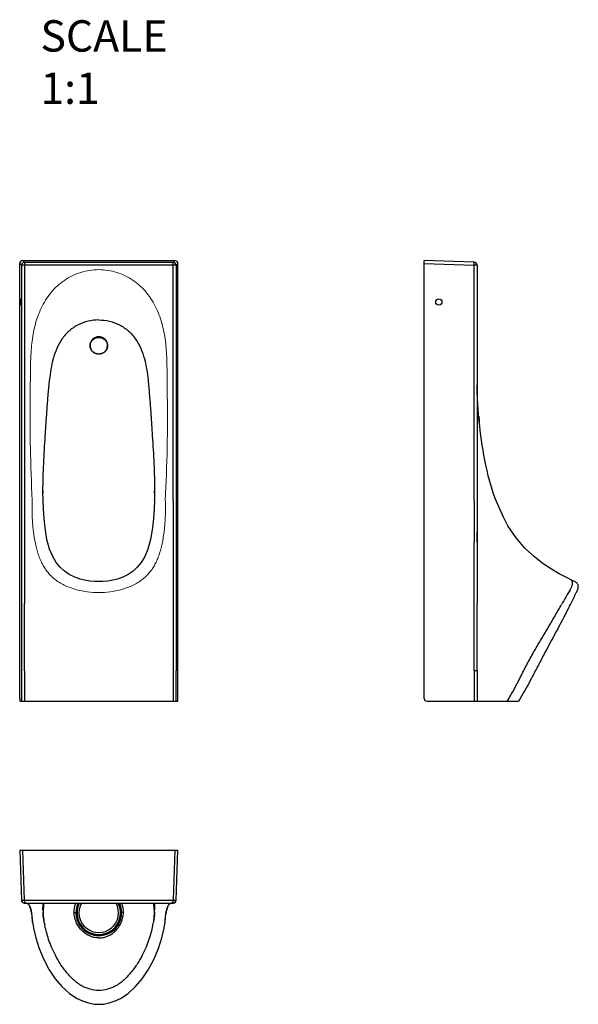
# Model space of a CAD drawing. Units: millimetres. Extents: x 5385 to 6722, y 279 to 2634.
import ezdxf

# ---------------------------------------------------------------- set-up
doc = ezdxf.new("R2010")
doc.units = ezdxf.units.MM
doc.header["$LTSCALE"] = 16.335
doc.layers.get('0').update_dxf_attribs({"linetype": 'CONTINUOUS'})
doc.layers.add('11111外轮廓线', color=255, linetype='CONTINUOUS', lineweight=9)
doc.styles.get("Standard").update_dxf_attribs({"font": 'txt', "width": 0.85})

msp = doc.modelspace()

# ---------------------------------------------------------------- linework, layer by layer
at = {"color": 7, "linetype": 'Continuous'}
for p, q in [((5384.7, 1010.1), (5384.7, 2051)), ((5392.2, 2058.5), (5756.1, 2058.5)), ((5763.6, 1010.1), (5763.6, 2051)), ((6353.2, 1010.1), (6353.2, 2058.5)), ((6472.8, 2054.4), (6353.2, 2058.5)), ((6480, 2046.9), (6480, 1484.3)), ((5553.1, 1854.5), (5553.1, 1855.7)), ((5595.1, 1854.5), (5595.1, 1855.7)), ((6480, 1758.5), (6480, 1760.8)), ((6480, 1756.3), (6480, 1758.5)), ((6480.1, 1754.4), (6480, 1756.3)), ((6480.1, 1752.3), (6480.1, 1754.4)), ((6480.1, 1750.5), (6480.1, 1752.3)), ((6480.1, 1748.7), (6480.1, 1750.5)), ((6480.2, 1746.8), (6480.1, 1748.7)), ((6480.2, 1744.8), (6480.2, 1746.8)), ((6480.3, 1743.2), (6480.2, 1744.8)), ((6480.3, 1741.5), (6480.3, 1743.2)), ((6480.4, 1739.8), (6480.3, 1741.5)), ((6480.4, 1738.1), (6480.4, 1739.8)), ((6480.5, 1736.4), (6480.4, 1738.1)), ((6480.5, 1734.6), (6480.5, 1736.4)), ((6480.6, 1732.7), (6480.5, 1734.6)), ((6480.7, 1730.9), (6480.6, 1732.7)), ((6480.8, 1729), (6480.7, 1730.9)), ((6480.9, 1727.1), (6480.8, 1729)), ((6481, 1725.1), (6480.9, 1727.1)), ((6481.1, 1723.1), (6481, 1725.1)), ((6481.2, 1721.1), (6481.1, 1723.1)), ((6481.3, 1719.1), (6481.2, 1721.1)), ((6481.4, 1717.1), (6481.3, 1719.1)), ((6481.5, 1715), (6481.4, 1717.1)), ((6481.7, 1712.9), (6481.5, 1715)), ((6481.8, 1710.8), (6481.7, 1712.9)), ((6481.9, 1708.6), (6481.8, 1710.8)), ((6482.1, 1706.4), (6481.9, 1708.6)), ((6482.3, 1704.2), (6482.1, 1706.4)), ((6482.4, 1702), (6482.3, 1704.2)), ((6482.6, 1699.7), (6482.4, 1702)), ((6482.8, 1697.4), (6482.6, 1699.7)), ((6483, 1695), (6482.8, 1697.4)), ((6483.2, 1692.7), (6483, 1695)), ((6483.4, 1690.3), (6483.2, 1692.7)), ((6483.6, 1687.8), (6483.4, 1690.3)), ((6484, 1683.9), (6483.6, 1687.8)), ((5440.4, 1505.4), (5440.4, 1507)), ((5440.4, 1503.5), (5440.4, 1505.4)), ((5440.5, 1501.5), (5440.4, 1503.5)), ((5440.5, 1499.3), (5440.5, 1501.5)), ((5440.5, 1497), (5440.5, 1499.3)), ((5440.5, 1494.6), (5440.5, 1497)), ((5440.6, 1492.1), (5440.5, 1494.6)), ((5440.6, 1490.1), (5440.6, 1492.1)), ((5440.7, 1488.1), (5440.6, 1490.1)), ((5440.7, 1485.9), (5440.7, 1488.1)), ((5440.8, 1483.8), (5440.7, 1485.9)), ((5707.5, 1483.8), (5707.6, 1485.4)), ((5707.7, 1490), (5707.6, 1487.8)), ((5707.6, 1487.8), (5707.6, 1485.4)), ((5707.8, 1494.1), (5707.7, 1492.1)), ((5707.7, 1492.1), (5707.7, 1490)), ((5707.9, 1503.2), (5707.8, 1501)), ((5707.8, 1501), (5707.8, 1498.6)), ((5707.8, 1498.6), (5707.8, 1496.1)), ((5707.8, 1496.1), (5707.8, 1494.1)), ((5707.9, 1507.1), (5707.9, 1505.1)), ((5707.9, 1505.1), (5707.9, 1503.2)), ((6480, 1484.3), (6480, 1480.1)), ((6480, 1484.3), (6480, 1480.1)), ((6523.5, 1489.3), (6523.5, 1489.3)), ((6480, 1480.1), (6480, 1470.9)), ((6480, 1480.1), (6480, 1470.9)), ((6480, 1470.9), (6480, 1470.9)), ((5705.3, 1441.4), (5702.8, 1418.4)), ((5445.5, 1418.5), (5445.5, 1418.4)), ((5702.8, 1418.5), (5702.8, 1418.4)), ((6553.8, 1423.4), (6553.8, 1423.4)), ((5529.7, 1296), (5529.7, 1296)), ((5618.6, 1296), (5618.6, 1296)), ((6480, 1303.3), (6480, 1237.6)), ((6716, 1288.8), (6714.5, 1289.5)), ((5396.3, 1076.7), (5396.3, 1237.6)), ((5752, 1237.6), (5752, 1076.7)), ((6480, 1076.7), (6480, 1237.6)), ((5384.9, 1004.1), (5763.4, 1004.1)), ((6359.2, 1004.1), (6579, 1004.1)), ((5384.7, 647.9), (5388.9, 528.3)), ((5384.7, 647.9), (5763.6, 647.9)), ((5759.4, 528.3), (5763.6, 647.9)), ((5389, 527.6), (5389.4, 525.9)), ((5389.4, 525.9), (5390.7, 523.7)), ((5390.7, 523.7), (5392.7, 522)), ((5392.7, 522), (5395.3, 521.2)), ((5395.3, 521.2), (5396.4, 521.1)), ((5396.4, 521.1), (5751.9, 521.1)), ((5399.5, 521), (5401.2, 520.7)), ((5404.3, 519.3), (5404.1, 519.4)), ((5441.1, 518), (5441.2, 518.4)), ((5441.2, 518.6), (5441.3, 518.9)), ((5441.2, 518.4), (5441.2, 518.6)), ((5441.3, 519.1), (5441.4, 519.4)), ((5441.3, 518.9), (5441.3, 519.1)), ((5441.4, 519.7), (5441.5, 520)), ((5441.4, 519.4), (5441.4, 519.7)), ((5441.5, 520.2), (5441.6, 520.5)), ((5441.5, 520), (5441.5, 520.2)), ((5441.6, 520.5), (5441.6, 520.8)), ((5706.6, 521.1), (5706.7, 520.8)), ((5706.7, 520.8), (5706.7, 520.6)), ((5706.7, 520.6), (5706.8, 520.3)), ((5706.8, 520.3), (5706.8, 520)), ((5706.8, 520), (5706.9, 519.7)), ((5706.9, 519.7), (5706.9, 519.5)), ((5706.9, 519.5), (5707, 519.2)), ((5707, 519.2), (5707, 518.9)), ((5707, 518.9), (5707.1, 518.6)), ((5707.1, 518.6), (5707.1, 518.3)), ((5707.1, 518.3), (5707.1, 518)), ((5744.2, 519.4), (5744, 519.3)), ((5747.1, 520.7), (5748.7, 520.9)), ((5751.9, 521.1), (5753.1, 521.2)), ((5753.1, 521.2), (5755.5, 522)), ((5755.5, 522), (5757.5, 523.6)), ((5757.5, 523.6), (5758.9, 525.7)), ((5758.9, 525.7), (5759.2, 527.4)), ((5409.3, 512.3), (5409.2, 512.5)), ((5440.4, 507.6), (5440.5, 508.1)), ((5440.4, 507.1), (5440.4, 507.6)), ((5440.4, 506.6), (5440.4, 507.1)), ((5440.4, 506.1), (5440.4, 506.6)), ((5440.4, 505.8), (5440.4, 506.1)), ((5440.5, 510.7), (5440.6, 511.3)), ((5440.5, 510.2), (5440.5, 510.7)), ((5440.5, 509.7), (5440.5, 510.2)), ((5440.5, 509.2), (5440.5, 509.7)), ((5440.5, 508.7), (5440.5, 509.2)), ((5440.5, 508.1), (5440.5, 508.7)), ((5440.6, 512.6), (5440.7, 513)), ((5440.6, 512.2), (5440.6, 512.6)), ((5440.6, 511.8), (5440.6, 512.2)), ((5440.6, 511.3), (5440.6, 511.8)), ((5440.7, 513.9), (5440.8, 514.3)), ((5440.7, 513.5), (5440.7, 513.9)), ((5440.7, 513), (5440.7, 513.5)), ((5440.8, 515.2), (5440.9, 515.6)), ((5440.8, 514.8), (5440.8, 515.2)), ((5440.8, 514.3), (5440.8, 514.8)), ((5440.9, 516.3), (5441, 516.6)), ((5440.9, 516), (5440.9, 516.3)), ((5440.9, 515.6), (5440.9, 516)), ((5441, 517), (5441.1, 517.3)), ((5441, 516.6), (5441, 517)), ((5441.1, 517.7), (5441.1, 518)), ((5441.1, 517.3), (5441.1, 517.7)), ((5707.1, 518), (5707.2, 517.8)), ((5707.2, 517.8), (5707.2, 517.5)), ((5707.2, 517.5), (5707.3, 517.2)), ((5707.3, 517.2), (5707.3, 516.9)), ((5707.3, 516.9), (5707.3, 516.5)), ((5707.3, 516.5), (5707.4, 516)), ((5707.4, 516), (5707.4, 515.6)), ((5707.4, 515.6), (5707.5, 515.1)), ((5707.5, 515.1), (5707.5, 514.7)), ((5707.5, 514.7), (5707.6, 514.2)), ((5707.6, 514.2), (5707.6, 513.8)), ((5707.6, 513.8), (5707.6, 513.3)), ((5707.6, 513.3), (5707.6, 512.9)), ((5707.6, 512.9), (5707.7, 512.5)), ((5707.7, 512.5), (5707.7, 512)), ((5707.7, 512), (5707.7, 511.6)), ((5707.7, 511.6), (5707.8, 511)), ((5707.8, 511), (5707.8, 510.5)), ((5707.8, 510.5), (5707.8, 510)), ((5707.8, 510), (5707.8, 509.5)), ((5707.8, 509.5), (5707.8, 508.9)), ((5707.8, 508.9), (5707.8, 508.4)), ((5707.8, 508.4), (5707.9, 507.9)), ((5707.9, 507.9), (5707.9, 507.3)), ((5707.9, 507.3), (5707.9, 506.8)), ((5707.9, 506.8), (5707.9, 506.3)), ((5707.9, 506.3), (5707.9, 505.9)), ((5707.9, 505.9), (5707.9, 505.8)), ((5737.9, 509.2), (5739.1, 512.5)), ((5739.1, 512.5), (5739, 512.3)), ((5415.3, 477.3), (5415.6, 475.5)), ((5731.6, 466.9), (5732.8, 475.6)), ((5732.7, 475.5), (5733, 477.2)), ((5733.6, 483), (5734.2, 488.4)), ((5418.4, 457.6), (5418.4, 457.6)), ((5729.9, 457.6), (5731.6, 466.9)), ((5729.9, 457.6), (5729.9, 457.6)), ((5522.3, 292.9), (5522.3, 292.9)), ((5626, 292.9), (5626, 292.9))]:
    msp.add_line(p, q, dxfattribs=at)
at = {"color": 9, "linetype": 'Continuous'}
for p, q in [((5384.7, 2051), (5388.9, 2046.9)), ((5396.4, 2054.4), (5392.2, 2058.5)), ((5396.4, 2054.4), (5396.4, 2046.9)), ((5396.4, 2054.4), (5751.9, 2054.4)), ((5756.1, 2058.5), (5751.9, 2054.4)), ((5751.9, 2046.9), (5751.9, 2054.4)), ((5759.4, 2046.9), (5763.6, 2051)), ((6353.2, 2051), (6472.8, 2046.9)), ((5388.9, 2046.9), (5388.9, 1076.7)), ((5396.4, 2046.9), (5388.9, 2046.9)), ((5396.4, 2046.9), (5396.4, 1484.3)), ((5751.9, 2046.9), (5396.4, 2046.9)), ((5751.9, 1484.3), (5751.9, 2046.9)), ((5759.4, 2046.9), (5751.9, 2046.9)), ((5759.4, 2046.9), (5759.4, 1484.3)), ((6472.8, 1484.3), (6472.8, 2046.9)), ((6480, 2046.9), (6472.8, 2046.9)), ((5592.9, 1846.1), (5592.8, 1846)), ((6472.8, 1484.3), (6472.8, 1384.5)), ((5396.2, 1408.1), (5396.3, 1384.5)), ((5752.1, 1408.1), (5752, 1384.5)), ((5759.4, 1408.1), (5759.4, 1076.7)), ((6480, 1408.1), (6480, 1408.1)), ((6480, 1408.1), (6480, 1384.5)), ((6480, 1384.5), (6480, 1408.1)), ((5396.3, 1384.5), (5396.3, 1303.3)), ((5752, 1384.5), (5752, 1303.3)), ((6472.8, 1237.6), (6472.8, 1384.5)), ((6480, 1384.5), (6480, 1384.5)), ((6480, 1384.5), (6480, 1303.3)), ((5396.3, 1303.3), (5396.3, 1237.6)), ((5752, 1303.3), (5752, 1237.6)), ((6472.8, 1076.7), (6472.8, 1237.6)), ((6480, 1076.7), (6472.8, 1076.7)), ((5396.4, 528.3), (5392.2, 647.9)), ((5756.1, 647.9), (5751.9, 528.3)), ((5396.4, 528.3), (5396.4, 521.1)), ((5396.4, 528.3), (5751.9, 528.3)), ((5751.9, 521.1), (5751.9, 528.3)), ((5519.4, 497.9), (5519.8, 497.9)), ((5522.3, 497.9), (5519.8, 497.9)), ((5626, 497.9), (5628.9, 497.9)), ((5414.9, 483), (5414.9, 483.1)), ((5732.8, 475.6), (5732.8, 476.3)), ((5733.4, 483), (5733.4, 483.1)), ((5574.1, 443.3), (5574.1, 445.9))]:
    msp.add_line(p, q, dxfattribs=at)
at = {"color": 7, "linetype": 'Continuous'}
for points in [[(6523.5, 1489.3), (6518.7, 1502.3), (6514.1, 1516.4), (6510.1, 1530), (6506.7, 1543.2), (6503.6, 1556), (6500.9, 1568.5), (6498.4, 1580.8), (6496.2, 1592.9), (6494.1, 1604.9), (6492.2, 1616.8), (6490.5, 1628.5), (6488.9, 1640), (6487.5, 1651.3), (6486.2, 1662.4), (6485, 1673.3), (6484, 1683.9)], [(6553.8, 1423.4), (6542.9, 1444.1), (6532.5, 1467.2), (6523.5, 1489.3)], [(5445.5, 1418.4), (5443, 1441.4), (5441.4, 1464.4), (5440.8, 1483.8)], [(5707.5, 1483.8), (5706.9, 1464.4), (5705.3, 1441.4)], [(5529.7, 1296), (5516.4, 1300.6), (5503.5, 1307), (5492.2, 1314.8), (5481.9, 1324.3), (5472.4, 1335.9), (5464, 1349.9), (5456.5, 1367.7), (5450.1, 1391), (5445.5, 1418.5)], [(5702.8, 1418.5), (5698.2, 1391), (5691.8, 1367.7), (5684.3, 1349.9), (5675.9, 1335.9), (5666.4, 1324.3), (5656.1, 1314.8), (5644.8, 1307), (5631.9, 1300.6), (5618.6, 1296)], [(6703.2, 1295), (6692, 1300.7), (6676.5, 1309.1), (6658.3, 1319.7), (6638.4, 1333), (6617.2, 1349.4), (6595.2, 1369.7), (6573.3, 1394.6), (6553.8, 1423.4)], [(5574.1, 1290.1), (5564.5, 1290.4), (5552.5, 1291.5), (5540.3, 1293.5), (5529.7, 1296)], [(5618.6, 1296), (5608, 1293.5), (5595.8, 1291.5), (5583.7, 1290.4), (5574.1, 1290.1)], [(6714.5, 1289.5), (6710, 1291.7), (6703.1, 1295)], [(5404.3, 519.3), (5404.3, 519.3), (5404.4, 519.2), (5404.5, 519.1), (5404.6, 519.1), (5404.7, 519), (5404.8, 518.9), (5404.9, 518.8), (5405.1, 518.7), (5405.2, 518.6)], [(5405.2, 518.6), (5405.4, 518.4), (5405.5, 518.3), (5405.8, 518), (5406, 517.8), (5406.3, 517.4), (5406.7, 517), (5406.9, 516.6), (5407.1, 516.3), (5407.4, 516), (5407.6, 515.7), (5407.7, 515.4), (5407.9, 515.1), (5408.1, 514.9), (5408.2, 514.6), (5408.4, 514.3), (5408.5, 514), (5408.7, 513.7), (5408.8, 513.4), (5409, 513.1), (5409.1, 512.8), (5409.2, 512.4)], [(5441.6, 520.8), (5441.7, 521.1), (5441.7, 521.1)], [(5739.6, 513.7), (5739.8, 514), (5740, 514.3), (5740.1, 514.7), (5740.3, 515), (5740.5, 515.4), (5740.7, 515.7), (5741, 516.1), (5741.2, 516.4), (5741.5, 516.8), (5741.8, 517.2), (5742.2, 517.6), (5742.5, 517.9), (5742.7, 518.2), (5742.9, 518.4), (5743, 518.5), (5743.2, 518.6), (5743.3, 518.7), (5743.4, 518.8), (5743.5, 518.9), (5743.6, 519), (5743.7, 519.1), (5743.8, 519.1), (5743.9, 519.2), (5744, 519.3), (5744, 519.3)], [(5409.2, 512.5), (5410.4, 509.2), (5412, 503.1), (5413.3, 495.8)], [(5413.3, 495.8), (5414.1, 488.4), (5414.7, 483)], [(5734.2, 488.4), (5735, 495.8), (5736.3, 503.1), (5737.9, 509.2)], [(5739, 512.3), (5739.2, 512.7), (5739.3, 513), (5739.5, 513.3), (5739.6, 513.7)], [(5414.7, 483.1), (5414.9, 481.3), (5415.3, 477.3)], [(5415.5, 475.6), (5416.7, 466.9), (5418.4, 457.6)], [(5733, 477.2), (5733.4, 481.3), (5733.6, 483.1)], [(5418.4, 457.6), (5423.1, 438.2), (5431.4, 412.4), (5442.7, 385.7), (5455.6, 361.5), (5470, 340.1), (5485.9, 321.3), (5503.7, 305.1), (5522.3, 292.9)], [(5626, 292.9), (5644.6, 305.1), (5662.4, 321.3), (5678.3, 340.1), (5692.7, 361.5), (5705.6, 385.7), (5716.9, 412.4), (5725.2, 438.2), (5729.9, 457.6)], [(5522.3, 292.9), (5535.1, 287), (5549.3, 282.3), (5563.2, 279.6), (5574.1, 278.9)], [(5574.1, 278.9), (5585.1, 279.6), (5599, 282.3), (5613.2, 287), (5626, 292.9)]]:
    msp.add_lwpolyline(points, dxfattribs=at)
msp.add_circle((6388.2, 1959.1), 7.5, dxfattribs=at)
for centre, radius, start, end in [((5392.2, 2051), 7.49, 89.9866, 179.9957), ((5756.1, 2051), 7.49, 0.005, 90.0127), ((6472.5, 2046.9), 7.5, 359.9988, 88), ((5575.6, 1854.5), 19.6, 359.5576, 360), ((6359.2, 1010.1), 6, 179.9999, 270), ((5396.4, 528.6), 7.5, 181.9908, 270.0073), ((5574.1, 497.9), 52, 153.5725, 26.4275), ((5749.2, 511.8), 9.13, 116.1658, 123.1359), ((5751.9, 528.6), 7.5, 269.9906, 358.0094)]:
    msp.add_arc(centre, radius, start, end, dxfattribs=at)
at = {"color": 9, "linetype": 'Continuous'}
for centre, radius, start, end in [((5396.4, 2046.9), 7.51, 90.0858, 179.9112), ((5751.9, 2046.9), 7.51, 0.0887, 89.9142), ((5572.7, 1854.5), 19.6, 176.7304, 179.5563), ((5572.7, 1854.5), 19.6, 179.5576, 180), ((5572.8, 1854.4), 19.2, 179.5576, 180), ((5572.9, 1854.4), 19.3, 180.0317, 205.6305), ((5573.2, 1854.6), 19.7, 205.5867, 210.9261), ((5575.1, 1854.6), 19.7, 328.9511, 334.3035), ((5575.4, 1854.4), 19.3, 334.349, 359.5261), ((5575.5, 1854.4), 19.2, 359.5576, 360), ((5575.6, 1854.5), 19.6, 0.0017, 3.2708), ((8222.6, 1845.1), 1746.1, 185.2235, 185.7126), ((6554.7, 1501.5), 1114.3, 179.7163, 179.9728), ((4593.3, 1501.5), 1114.6, 0.0273, 0.2876), ((5619.3, 1293.6), 2.53, 103.2446, 105.3584), ((5574.2, 497.8), 54.8, 154.8765, 179.8954), ((5574.3, 498.2), 54.5, 155.1429, 180.2578), ((5574.1, 497.9), 47.4, 150.7126, 29.2908), ((5574, 498.2), 54.5, 359.7451, 24.8403), ((5574.1, 497.8), 54.8, 0.1041, 25.1195), ((5371, 496.2), 41.5, 20.4937, 22.7272), ((5593.5, 507.3), 153.1, 180.5282, 182.8509), ((5558.7, 507.1), 149.2, 357.1186, 359.5025), ((5777.9, 496), 42.2, 157.2837, 159.7272), ((5495.7, 487.2), 80.9, 181.1334, 182.8522), ((5524, 488.6), 109.3, 182.938, 184.3005), ((5577.9, 501.7), 137, 187.8943, 188.9064), ((5430.8, 470.5), 13.3, 10.1175, 11.6072), ((5695, 520.5), 255.6, 190.7525, 192.2371), ((5455.8, 520), 253.1, 347.7556, 349.2548), ((5718.2, 470.3), 14.1, 168.4331, 169.8422), ((5577.4, 500.6), 129.8, 351.0658, 352.1335), ((5628.5, 488.2), 105, 353.5227, 356.0782), ((5632.7, 487.9), 100.8, 356.0584, 357.2221)]:
    msp.add_arc(centre, radius, start, end, dxfattribs=at)
for points, knots in [([(6472.8, 2046.9), (6472.8, 2047.4), (6472.8, 2048.3), (6472.9, 2049.7), (6472.9, 2051), (6472.9, 2052.1), (6472.9, 2053), (6472.9, 2053.6), (6472.9, 2054), (6472.8, 2054.2), (6472.8, 2054.3), (6472.8, 2054.4), (6472.8, 2054.4)], [0, 0, 0, 0, 0.194551, 0.381965, 0.554456, 0.705647, 0.829843, 0.922206, 0.955346, 0.979338, 0.994097, 1, 1, 1, 1]), ([(5574.1, 1916), (5565.6, 1916), (5548.3, 1914.1), (5523.9, 1905.1), (5506, 1892.8), (5493.8, 1880.6), (5483.2, 1867), (5472.8, 1848), (5461.7, 1815.4), (5458, 1789.7), (5456.2, 1772.6)], [0, 0, 0, 0, 0.12497, 0.249891, 0.374794, 0.437378, 0.499966, 0.624983, 0.750031, 1, 1, 1, 1]), ([(5574.1, 1916), (5582.7, 1916.1), (5600, 1914.1), (5624.4, 1905.1), (5645.9, 1890.4), (5663, 1870.8), (5675.5, 1848), (5683.8, 1823.5), (5689.1, 1798.2), (5691.2, 1781.1), (5692.1, 1772.6)], [0, 0, 0, 0, 0.124972, 0.249887, 0.374788, 0.499742, 0.62476, 0.74981, 0.874901, 1, 1, 1, 1]), ([(5553.2, 1855.7), (5553.2, 1856.3), (5553.4, 1857.6), (5553.7, 1859.5), (5554.3, 1861.3), (5555.3, 1863.7), (5557, 1866.5), (5559.2, 1868.9), (5561.2, 1870.5), (5563.4, 1872), (5566.3, 1873.5), (5570.2, 1874.6), (5574.1, 1874.9), (5578.1, 1874.6), (5582, 1873.5), (5584.9, 1872), (5587.1, 1870.5), (5589.1, 1868.9), (5591.3, 1866.5), (5593, 1863.7), (5594, 1861.3), (5594.6, 1859.5), (5594.9, 1857.6), (5595.1, 1856.3), (5595.1, 1855.7)], [0, 0, 0, 0, 0.03072, 0.061465, 0.092257, 0.123117, 0.185015, 0.247306, 0.278641, 0.310076, 0.373148, 0.436499, 0.5, 0.563501, 0.626852, 0.689924, 0.721359, 0.752694, 0.814984, 0.876882, 0.907742, 0.938535, 0.96928, 1, 1, 1, 1]), ([(5553.5, 1854.6), (5553.5, 1855.9), (5553.8, 1857.8), (5554.4, 1860.3), (5555.4, 1862.8), (5557, 1865.7), (5559.1, 1868.2), (5561.1, 1869.9), (5563.3, 1871.4), (5566.3, 1873), (5570.2, 1874.1), (5574.2, 1874.4), (5578.3, 1874), (5582.1, 1872.9), (5585.1, 1871.4), (5587.3, 1869.8), (5589.3, 1868.1), (5591.4, 1865.5), (5593, 1862.6), (5593.9, 1860.2), (5594.6, 1857.7), (5594.8, 1855.7), (5594.8, 1854.4)], [0, 0, 0, 0, 0.061406, 0.0922, 0.123058, 0.184942, 0.247224, 0.278563, 0.310006, 0.373102, 0.436494, 0.500042, 0.563587, 0.626969, 0.690052, 0.721488, 0.752818, 0.815084, 0.876955, 0.907807, 0.938597, 1, 1, 1, 1]), ([(5592, 1844.4), (5591.5, 1843.7), (5590.5, 1842.2), (5588.7, 1840.3), (5586.7, 1838.5), (5584.4, 1837.1), (5582, 1836), (5578.6, 1834.8), (5574.1, 1834.3), (5569.6, 1834.9), (5566.2, 1836), (5563.8, 1837.1), (5561.6, 1838.6), (5559.5, 1840.3), (5557.8, 1842.2), (5556.8, 1843.7), (5556.3, 1844.4)], [0, 0, 0, 0, 0.061671, 0.123618, 0.185847, 0.248348, 0.311092, 0.374034, 0.500013, 0.62599, 0.688929, 0.751669, 0.814166, 0.876391, 0.938333, 1, 1, 1, 1]), ([(5440.4, 1507), (5440.6, 1528.7), (5442, 1572.6), (5445.3, 1627.6), (5448.2, 1672.1), (5450.5, 1705.6), (5453.1, 1739.1), (5455.1, 1761.4), (5456.2, 1772.6)], [0, 0, 0, 0, 0.244388, 0.495228, 0.621341, 0.747572, 0.873802, 1, 1, 1, 1]), ([(5692.1, 1772.6), (5693.2, 1761.4), (5695.2, 1739.1), (5697.8, 1705.7), (5700.1, 1672.2), (5703, 1627.6), (5706.3, 1572.6), (5707.7, 1528.7), (5707.9, 1507.1)], [0, 0, 0, 0, 0.126196, 0.252424, 0.378654, 0.504766, 0.755605, 1, 1, 1, 1]), ([(5751.9, 1484.3), (5751.9, 1477.9), (5751.9, 1462), (5752.1, 1436.6), (5752.1, 1417.6), (5752.1, 1408.1)], [0, 0, 0, 0, 0.25, 0.625, 1, 1, 1, 1]), ([(6702.6, 1270.6), (6703.7, 1272.7), (6705.4, 1275.8), (6707.2, 1280.1), (6708.1, 1283.5), (6708.3, 1287), (6707.7, 1290.4), (6705.9, 1293.2), (6704.1, 1294.5), (6703.2, 1295)], [0, 0, 0, 0, 0.257293, 0.386026, 0.514348, 0.641336, 0.764965, 0.883979, 1, 1, 1, 1]), ([(6552.1, 1004.1), (6555, 1008.8), (6560.6, 1018.3), (6568.7, 1032.8), (6576.6, 1047.5), (6586.6, 1067.2), (6596.5, 1087), (6607, 1106.5), (6615.2, 1121), (6623.5, 1135.3), (6634.7, 1154.4), (6646.1, 1173.4), (6657.4, 1192.5), (6668.5, 1211.7), (6676.7, 1226.1), (6682.2, 1235.7)], [0, 0, 0, 0, 0.062368, 0.124875, 0.187401, 0.249895, 0.374855, 0.437353, 0.49987, 0.56239, 0.624913, 0.749958, 0.81248, 0.874995, 1, 1, 1, 1]), ([(5396.4, 1076.7), (5396.4, 1070.7), (5396.3, 1055.5), (5396.4, 1031.3), (5396.2, 1013.2), (5396.1, 1004.1)], [0, 0, 0, 0, 0.250002, 0.625005, 1, 1, 1, 1]), ([(5751.9, 1076.7), (5751.9, 1070.7), (5752, 1060.1), (5752, 1044.9), (5751.9, 1026.8), (5752.1, 1013.2), (5752.2, 1004.1)], [0, 0, 0, 0, 0.250002, 0.437504, 0.625006, 1, 1, 1, 1]), ([(6472.8, 1076.7), (6472.8, 1070.7), (6472.8, 1055.5), (6472.9, 1031.3), (6472.7, 1013.2), (6472.6, 1004.1)], [0, 0, 0, 0, 0.25, 0.625001, 1, 1, 1, 1]), ([(6480, 1076.7), (6480, 1064.6), (6480, 1040.4), (6480, 1016.2), (6479.8, 1004.1)], [0, 0, 0, 0, 0.500008, 1, 1, 1, 1]), ([(5388.9, 528.3), (5388.9, 528.3), (5389, 528.3), (5389.1, 528.3), (5389.2, 528.2), (5389.6, 528.2), (5390.2, 528.2), (5391.2, 528.2), (5392.3, 528.2), (5393.6, 528.2), (5395, 528.3), (5395.9, 528.3), (5396.4, 528.3)], [0, 0, 0, 0, 0.005906, 0.020669, 0.044665, 0.077809, 0.170176, 0.294373, 0.445563, 0.61805, 0.805458, 1, 1, 1, 1]), ([(5442.6, 480.5), (5442.1, 487.2), (5441.5, 500.8), (5442.5, 514.4), (5443.6, 521.1)], [0, 0, 0, 0, 0.499946, 1, 1, 1, 1]), ([(5515.1, 498.7), (5515, 500.6), (5515.2, 508.2), (5516.9, 515.8), (5519, 521.1)], [0, 0, 0, 0, 0.250792, 1, 1, 1, 1]), ([(5633.2, 498.7), (5633.3, 502.5), (5632.7, 510.1), (5630.7, 517.5), (5629.3, 521.1)], [0, 0, 0, 0, 0.50011, 1, 1, 1, 1]), ([(5704.7, 521.1), (5705.8, 514.4), (5706.8, 500.8), (5706.2, 487.2), (5705.7, 480.5)], [0, 0, 0, 0, 0.500054, 1, 1, 1, 1]), ([(5751.9, 528.3), (5752.4, 528.3), (5753.3, 528.3), (5754.7, 528.2), (5756, 528.2), (5757.1, 528.2), (5758.1, 528.2), (5758.7, 528.2), (5759, 528.2), (5759.2, 528.3), (5759.3, 528.3), (5759.4, 528.3), (5759.4, 528.3)], [0, 0, 0, 0, 0.194543, 0.38195, 0.554438, 0.705627, 0.829825, 0.922191, 0.955335, 0.979331, 0.994093, 1, 1, 1, 1]), ([(5414.8, 491.6), (5413.9, 494.7), (5413, 499.6), (5411.5, 506.1), (5410.5, 509.2), (5409.9, 510.8)], [0, 0, 0, 0, 0.500093, 0.750237, 1, 1, 1, 1]), ([(5442.3, 482.9), (5442, 484.4), (5441.3, 489.9), (5440.8, 495.6), (5440.6, 499.7)], [0, 0, 0, 0, 0.2691, 1, 1, 1, 1]), ([(5574.1, 437.6), (5570.2, 437.6), (5562.4, 438.5), (5553.2, 441.7), (5546.3, 445.3), (5541.5, 448.6), (5536.9, 452.2), (5531.2, 457.6), (5525.1, 465.3), (5519.5, 475.7), (5516, 487), (5515.2, 494.8), (5515.1, 498.7)], [0, 0, 0, 0, 0.125128, 0.249483, 0.311583, 0.373881, 0.436354, 0.498964, 0.624371, 0.749758, 0.875017, 1, 1, 1, 1]), ([(5515.1, 498.7), (5515.7, 498.6), (5516.7, 498.6), (5518, 498.4), (5518.8, 498.2), (5519.3, 498.1), (5519.4, 498), (5519.4, 497.9)], [0, 0, 0, 0, 0.390783, 0.696095, 0.900493, 0.962767, 1, 1, 1, 1]), ([(5519.4, 497.9), (5519.4, 494.4), (5520.1, 487.2), (5523.3, 476.8), (5528.4, 467.2), (5535.3, 458.9), (5543.6, 452.1), (5553.1, 447.1), (5563.4, 444), (5570.6, 443.3), (5574.1, 443.3)], [0, 0, 0, 0, 0.125106, 0.250554, 0.376209, 0.501842, 0.626809, 0.750515, 0.874637, 1, 1, 1, 1]), ([(5519.8, 497.9), (5519.8, 494.4), (5520.5, 487.3), (5524.7, 473.6), (5534.8, 458.5), (5549.9, 448.4), (5563.5, 444.1), (5570.6, 443.4), (5574.1, 443.4)], [0, 0, 0, 0, 0.125282, 0.250598, 0.500008, 0.749422, 0.874725, 1, 1, 1, 1]), ([(5574.1, 437.6), (5578.1, 437.7), (5585.9, 438.5), (5595.1, 441.7), (5602, 445.3), (5606.9, 448.6), (5611.4, 452.2), (5615.7, 456.3), (5619.6, 460.6), (5623.1, 465.4), (5626, 470.5), (5629.3, 477.6), (5632.3, 486.9), (5633.2, 494.8), (5633.2, 498.7)], [0, 0, 0, 0, 0.125071, 0.249424, 0.311517, 0.373745, 0.436229, 0.498946, 0.561695, 0.62434, 0.687018, 0.749792, 0.875027, 1, 1, 1, 1]), ([(5574.1, 443.4), (5577.7, 443.4), (5584.8, 444.1), (5598.4, 448.4), (5613.5, 458.5), (5623.6, 473.6), (5627.8, 487.3), (5628.5, 494.4), (5628.5, 497.9)], [0, 0, 0, 0, 0.125276, 0.250579, 0.499994, 0.749403, 0.874719, 1, 1, 1, 1]), ([(5574.1, 443.3), (5577.7, 443.3), (5584.9, 444), (5595.2, 447.1), (5604.7, 452.1), (5613, 458.9), (5619.9, 467.2), (5625, 476.8), (5628.2, 487.2), (5628.9, 494.4), (5628.9, 497.9)], [0, 0, 0, 0, 0.125366, 0.249492, 0.373195, 0.498167, 0.623799, 0.749453, 0.874898, 1, 1, 1, 1]), ([(5633.2, 498.7), (5632.6, 498.6), (5631.6, 498.6), (5630.3, 498.4), (5629.5, 498.2), (5629, 498.1), (5628.9, 498), (5628.9, 497.9)], [0, 0, 0, 0, 0.390773, 0.696077, 0.900473, 0.962752, 1, 1, 1, 1]), ([(5707.7, 499.7), (5707.6, 498.4), (5707.3, 492.7), (5706.7, 487.1), (5706, 482.9)], [0, 0, 0, 0, 0.232035, 1, 1, 1, 1]), ([(5738.3, 510.6), (5737.8, 509.1), (5736.8, 505.9), (5735.3, 499.6), (5734.4, 494.7), (5733.5, 491.6)], [0, 0, 0, 0, 0.249752, 0.499903, 1, 1, 1, 1]), ([(5414.7, 483.1), (5414.5, 484.7), (5414.4, 487.5), (5414.6, 490.3), (5414.8, 491.6)], [0, 0, 0, 0, 0.551817, 1, 1, 1, 1]), ([(5443.9, 473.2), (5443.7, 473.8), (5443.3, 476.2), (5442.9, 478.7), (5442.6, 480.5)], [0, 0, 0, 0, 0.260453, 1, 1, 1, 1]), ([(5705.7, 480.5), (5705.6, 479.9), (5705.2, 477.4), (5704.8, 475), (5704.4, 473.2)], [0, 0, 0, 0, 0.241083, 1, 1, 1, 1]), ([(5733.4, 483.1), (5733.5, 484.5), (5733.5, 487.4), (5733.5, 490.2), (5733.5, 491.6)], [0, 0, 0, 0, 0.499967, 1, 1, 1, 1]), ([(5733.6, 483.1), (5733.8, 484.7), (5733.9, 487.5), (5733.7, 490.3), (5733.5, 491.6)], [0, 0, 0, 0, 0.551927, 1, 1, 1, 1]), ([(5534.7, 322.4), (5530.8, 324.5), (5523.3, 329.2), (5509.9, 340.2), (5498.5, 352.8), (5488.5, 366.1), (5479.6, 379.1), (5470.1, 395.5), (5461, 414.9), (5454.1, 433.4), (5449, 450.4), (5446.4, 461.2), (5445.2, 466.3)], [0, 0, 0, 0, 0.07698, 0.152119, 0.29819, 0.368833, 0.437773, 0.570423, 0.694349, 0.807991, 0.910118, 1, 1, 1, 1]), ([(5703.1, 466.3), (5701.9, 461.2), (5699.3, 450.4), (5694.2, 433.4), (5687.3, 414.9), (5678.2, 395.5), (5668.7, 379.1), (5659.8, 366.1), (5649.8, 352.8), (5638.4, 340.2), (5625, 329.2), (5617.5, 324.5), (5613.6, 322.4)], [0, 0, 0, 0, 0.089882, 0.192009, 0.305651, 0.429577, 0.562227, 0.631167, 0.70181, 0.847881, 0.92302, 1, 1, 1, 1]), ([(5574.1, 312.1), (5567.3, 312.1), (5553.5, 314.1), (5540.7, 319.2), (5534.7, 322.4)], [0, 0, 0, 0, 0.503442, 1, 1, 1, 1]), ([(5613.6, 322.4), (5607.6, 319.2), (5594.7, 314.1), (5581, 312.1), (5574.1, 312.1)], [0, 0, 0, 0, 0.496558, 1, 1, 1, 1])]:
    msp.add_open_spline(points, degree=3, knots=knots, dxfattribs=at)
at = {"color": 7, "linetype": 'Continuous'}
for points, knots in [([(5385.7, 1959.1), (5385.7, 1959.6), (5385.7, 1960.6), (5385.7, 1961.9), (5385.7, 1963.2), (5385.8, 1964.4), (5385.8, 1965.3), (5385.8, 1965.9), (5385.9, 1966.3), (5385.9, 1966.5), (5385.9, 1966.5), (5385.9, 1966.6), (5385.9, 1966.6)], [0, 0, 0, 0, 0.194453, 0.381975, 0.554518, 0.705693, 0.82988, 0.922233, 0.955361, 0.979394, 0.994126, 1, 1, 1, 1]), ([(5385.9, 1951.6), (5385.9, 1951.6), (5385.9, 1951.7), (5385.9, 1951.8), (5385.9, 1952), (5385.8, 1952.3), (5385.8, 1953), (5385.8, 1953.9), (5385.7, 1955), (5385.7, 1956.3), (5385.7, 1957.7), (5385.7, 1958.6), (5385.7, 1959.1)], [0, 0, 0, 0, 0.005874, 0.020606, 0.044639, 0.077767, 0.17012, 0.294307, 0.445482, 0.618025, 0.805547, 1, 1, 1, 1]), ([(5385.9, 1966.6), (5386, 1966.6), (5386, 1966.5), (5386, 1966.5), (5386, 1966.3), (5386.1, 1965.9), (5386.1, 1965.3), (5386.1, 1964.4), (5386.2, 1963.2), (5386.2, 1961.9), (5386.2, 1960.6), (5386.2, 1959.6), (5386.2, 1959.1)], [0, 0, 0, 0, 0.005874, 0.020606, 0.044639, 0.077767, 0.17012, 0.294307, 0.445482, 0.618025, 0.805547, 1, 1, 1, 1]), ([(5386.2, 1959.1), (5386.2, 1958.6), (5386.2, 1957.7), (5386.2, 1956.3), (5386.2, 1955), (5386.1, 1953.9), (5386.1, 1953), (5386.1, 1952.3), (5386, 1952), (5386, 1951.8), (5386, 1951.7), (5386, 1951.6), (5385.9, 1951.6)], [0, 0, 0, 0, 0.194453, 0.381975, 0.554518, 0.705693, 0.82988, 0.922233, 0.955361, 0.979394, 0.994126, 1, 1, 1, 1]), ([(5762.4, 1966.6), (5762.3, 1966.6), (5762.3, 1966.5), (5762.3, 1966.5), (5762.3, 1966.3), (5762.2, 1965.9), (5762.2, 1965.3), (5762.2, 1964.4), (5762.1, 1963.2), (5762.1, 1961.9), (5762.1, 1960.6), (5762.1, 1959.6), (5762.1, 1959.1)], [0, 0, 0, 0, 0.005877, 0.02062, 0.044664, 0.077801, 0.170171, 0.294354, 0.445525, 0.61806, 0.805571, 1, 1, 1, 1]), ([(5762.1, 1959.1), (5762.1, 1958.6), (5762.1, 1957.7), (5762.1, 1956.3), (5762.1, 1955), (5762.2, 1953.9), (5762.2, 1953), (5762.2, 1952.3), (5762.3, 1952), (5762.3, 1951.8), (5762.3, 1951.7), (5762.3, 1951.6), (5762.4, 1951.6)], [0, 0, 0, 0, 0.194445, 0.381959, 0.554489, 0.705657, 0.829845, 0.922211, 0.955351, 0.979392, 0.994126, 1, 1, 1, 1]), ([(5762.6, 1959.1), (5762.6, 1959.6), (5762.6, 1960.6), (5762.6, 1961.9), (5762.6, 1963.2), (5762.5, 1964.4), (5762.5, 1965.3), (5762.5, 1965.9), (5762.4, 1966.3), (5762.4, 1966.5), (5762.4, 1966.5), (5762.4, 1966.6), (5762.4, 1966.6)], [0, 0, 0, 0, 0.194445, 0.381959, 0.554489, 0.705657, 0.829845, 0.922211, 0.955351, 0.979392, 0.994126, 1, 1, 1, 1]), ([(5762.4, 1951.6), (5762.4, 1951.6), (5762.4, 1951.7), (5762.4, 1951.8), (5762.4, 1952), (5762.5, 1952.3), (5762.5, 1953), (5762.5, 1953.9), (5762.6, 1955), (5762.6, 1956.3), (5762.6, 1957.7), (5762.6, 1958.6), (5762.6, 1959.1)], [0, 0, 0, 0, 0.005877, 0.02062, 0.044664, 0.077801, 0.170171, 0.294354, 0.445525, 0.61806, 0.805571, 1, 1, 1, 1]), ([(5574.1, 1875.9), (5572.8, 1875.9), (5570, 1875.7), (5566.1, 1874.5), (5562.4, 1872.6), (5559.2, 1870.1), (5556.6, 1867), (5554.6, 1863.5), (5553.4, 1859.6), (5553.1, 1857), (5553.1, 1855.7)], [0, 0, 0, 0, 0.127141, 0.253953, 0.380172, 0.505608, 0.63019, 0.753978, 0.877152, 1, 1, 1, 1]), ([(5595.1, 1855.7), (5595.1, 1857), (5594.9, 1859.6), (5593.7, 1863.5), (5591.7, 1867), (5589.1, 1870.1), (5585.9, 1872.6), (5582.2, 1874.5), (5578.3, 1875.7), (5575.5, 1875.9), (5574.1, 1875.9)], [0, 0, 0, 0, 0.122848, 0.246022, 0.36981, 0.494392, 0.619828, 0.746047, 0.872859, 1, 1, 1, 1]), ([(5595.1, 1854.4), (5595.1, 1853.1), (5594.9, 1851.1), (5594.2, 1848.5), (5593.3, 1846), (5591.6, 1843.1), (5589.4, 1840.5), (5587.4, 1838.8), (5585.2, 1837.2), (5582.1, 1835.6), (5578.2, 1834.5), (5574.1, 1834.1), (5570, 1834.5), (5566, 1835.7), (5563, 1837.3), (5560.8, 1838.8), (5558.8, 1840.6), (5556.6, 1843.2), (5554.9, 1846.1), (5554, 1848.6), (5553.4, 1851.2), (5553.1, 1853.2), (5553.1, 1854.5)], [0, 0, 0, 0, 0.061461, 0.092279, 0.123157, 0.185069, 0.24736, 0.278695, 0.31013, 0.373196, 0.436544, 0.500041, 0.563535, 0.626874, 0.689927, 0.721355, 0.752682, 0.814957, 0.876857, 0.90773, 0.938544, 1, 1, 1, 1]), ([(6480, 1470.9), (6480, 1465.6), (6480, 1444.7), (6480, 1423.8), (6480, 1408.1)], [0, 0, 0, 0, 0.249558, 1, 1, 1, 1]), ([(6717.5, 1263.8), (6718.7, 1266.4), (6720.6, 1270.1), (6722, 1275.3), (6722.3, 1278.9), (6721.9, 1282.1), (6720.6, 1285), (6718.6, 1287.3), (6716.9, 1288.4), (6716, 1288.8)], [0, 0, 0, 0, 0.304826, 0.442281, 0.567001, 0.680802, 0.787714, 0.892732, 1, 1, 1, 1]), ([(6698.7, 1226.4), (6701.8, 1232.6), (6708.1, 1245.1), (6714.3, 1257.6), (6717.4, 1263.8)], [0, 0, 0, 0, 0.499926, 1, 1, 1, 1]), ([(6698.7, 1226.4), (6689.1, 1207.7), (6669.3, 1170.5), (6644.3, 1124.3), (6624.8, 1086.9), (6605.3, 1049.7), (6590, 1022), (6579, 1004.1)], [0, 0, 0, 0, 0.249999, 0.499996, 0.624987, 0.75, 1, 1, 1, 1]), ([(5384.7, 1010.1), (5384.7, 1009.3), (5384.7, 1008.2), (5384.8, 1006.8), (5384.8, 1005.9), (5384.8, 1005.2), (5384.8, 1004.7), (5384.9, 1004.4), (5384.9, 1004.2), (5384.9, 1004.2), (5384.9, 1004.1), (5384.9, 1004.1)], [0, 0, 0, 0, 0.381925, 0.554536, 0.705713, 0.829796, 0.922236, 0.955333, 0.979315, 0.99409, 1, 1, 1, 1]), ([(5763.4, 1004.1), (5763.4, 1004.1), (5763.4, 1004.2), (5763.4, 1004.2), (5763.4, 1004.4), (5763.5, 1004.7), (5763.5, 1005.2), (5763.5, 1005.9), (5763.5, 1006.8), (5763.6, 1008.2), (5763.6, 1009.3), (5763.6, 1010.1)], [0, 0, 0, 0, 0.00591, 0.020685, 0.044667, 0.077764, 0.170204, 0.294287, 0.445464, 0.618075, 1, 1, 1, 1]), ([(5404.1, 519.5), (5403.2, 520), (5401.3, 520.8), (5399.2, 521.1), (5398.1, 521.1)], [0, 0, 0, 0, 0.499401, 1, 1, 1, 1]), ([(5750.2, 521.1), (5748.9, 521), (5747.2, 520.8), (5745.6, 520.2), (5745.2, 520)], [0, 0, 0, 0, 0.749354, 1, 1, 1, 1])]:
    msp.add_open_spline(points, degree=3, knots=knots, dxfattribs=at)
at = {"color": 9, "linetype": 'Continuous'}
for points in [[(5396.4, 1484.3), (5396.4, 1458.9), (5396.2, 1433.5), (5396.2, 1408.1)], [(5440.4, 1500.6), (5440.4, 1501), (5440.4, 1501.5), (5440.4, 1502)], [(5759.4, 1484.3), (5759.4, 1458.9), (5759.4, 1433.5), (5759.4, 1408.1)], [(6702.6, 1270.6), (6695.8, 1259), (6689, 1247.3), (6682.2, 1235.7)], [(5388.9, 1076.7), (5388.9, 1052.5), (5388.9, 1028.3), (5388.9, 1004.1)], [(5759.4, 1004.1), (5759.4, 1028.3), (5759.4, 1052.5), (5759.4, 1076.7)], [(5414.8, 485.6), (5414.8, 487.6), (5414.8, 489.6), (5414.8, 491.6)], [(5415.5, 475.6), (5415.4, 477.2), (5415.2, 478.8), (5415.1, 480.4)]]:
    msp.add_open_spline(points, degree=3, dxfattribs=at)
at = {"color": 7, "linetype": 'Continuous'}
msp.add_open_spline([(6480, 1470.9), (6480, 1449.9), (6480, 1429), (6480, 1408.1)], degree=3, dxfattribs=at)
at = {"layer": '11111外轮廓线', "color": 7, "linetype": 'Continuous'}
for points, knots in [([(5410.3, 1772.6), (5410.3, 1779.9), (5410.5, 1794.5), (5410.9, 1823.6), (5413, 1860.1), (5420.3, 1903.4), (5432.4, 1938), (5446.4, 1963.7), (5459.2, 1981.5), (5474.2, 1997.5), (5491.4, 2011.2), (5510.3, 2022.2), (5530.8, 2030.3), (5552.1, 2035.3), (5566.8, 2036.4), (5574, 2036.4)], [0, 0, 0, 0, 21.895131, 43.7882, 87.563954, 131.317654, 175.038912, 196.922594, 218.80224, 240.6795, 262.554671, 284.429571, 306.304374, 328.177296, 350.051552, 350.051552, 350.051552, 350.051552]), ([(5737.8, 1772.6), (5737.8, 1779.9), (5737.6, 1794.5), (5737.1, 1823.6), (5735.1, 1860.1), (5727.7, 1903.4), (5715.7, 1938), (5701.7, 1963.7), (5688.9, 1981.5), (5673.9, 1997.5), (5656.7, 2011.2), (5637.7, 2022.2), (5617.3, 2030.3), (5595.9, 2035.3), (5581.3, 2036.4), (5574, 2036.4)], [0, 0, 0, 0, 21.895131, 43.7882, 87.563954, 131.317654, 175.038912, 196.922594, 218.80224, 240.6795, 262.554671, 284.429571, 306.304374, 328.177296, 350.051552, 350.051552, 350.051552, 350.051552]), ([(5410.3, 1772.6), (5409.7, 1718.5), (5408.8, 1622.4), (5412.9, 1526.3), (5414.7, 1484.3)], [0, 0, 0, 0, 162.149629, 288.37962, 288.37962, 288.37962, 288.37962]), ([(5737.8, 1772.6), (5738.4, 1718.5), (5739.3, 1622.4), (5735.2, 1526.3), (5733.4, 1484.3)], [0, 0, 0, 0, 162.149629, 288.37962, 288.37962, 288.37962, 288.37962]), ([(5417.8, 1408.1), (5417.4, 1411), (5416.7, 1416.9), (5415.8, 1426), (5415.2, 1435.4), (5414.7, 1445), (5414.4, 1454.7), (5414.3, 1464.5), (5414.4, 1474.4), (5414.6, 1481), (5414.7, 1484.3)], [0, 0, 0, 0, 8.867292, 17.984798, 27.405214, 36.994609, 46.728381, 56.592615, 66.473461, 76.344722, 76.344722, 76.344722, 76.344722]), ([(5730.3, 1408.1), (5730.7, 1411), (5731.4, 1416.9), (5732.3, 1426), (5732.9, 1435.4), (5733.4, 1445), (5733.7, 1454.7), (5733.7, 1464.5), (5733.6, 1474.4), (5733.5, 1481), (5733.4, 1484.3)], [0, 0, 0, 0, 8.867292, 17.984798, 27.405214, 36.994609, 46.728381, 56.592615, 66.473461, 76.344646, 76.344646, 76.344646, 76.344646]), ([(5521.9, 1270.6), (5512.5, 1273.1), (5499.1, 1277.7), (5482.8, 1286), (5472.2, 1292.9), (5462.7, 1300.7), (5454.4, 1309.2), (5447, 1318.6), (5440.7, 1328.8), (5435.1, 1339.8), (5428.6, 1355.8), (5423.7, 1373.4), (5420, 1392.4), (5418.5, 1402.8), (5417.8, 1408.1)], [0, 0, 0, 0, 29.120023, 42.34345, 54.891447, 66.980524, 78.845887, 90.689988, 102.680516, 114.952734, 127.604006, 154.353093, 169.631243, 185.664855, 185.664855, 185.664855, 185.664855]), ([(5626.2, 1270.6), (5635.6, 1273.1), (5649, 1277.7), (5665.3, 1286), (5675.9, 1292.9), (5685.4, 1300.7), (5693.7, 1309.2), (5701, 1318.6), (5707.4, 1328.8), (5713, 1339.8), (5719.4, 1355.8), (5724.4, 1373.4), (5728.1, 1392.4), (5729.6, 1402.8), (5730.3, 1408.1)], [0, 0, 0, 0, 29.120023, 42.34345, 54.891447, 66.980524, 78.845887, 90.689988, 102.680516, 114.952734, 127.604006, 154.353093, 169.631243, 185.664855, 185.664855, 185.664855, 185.664855]), ([(5521.9, 1270.6), (5530.1, 1268.5), (5547.4, 1265.1), (5565, 1263.8), (5574, 1263.8)], [0, 0, 0, 0, 25.466724, 52.691557, 52.691557, 52.691557, 52.691557]), ([(5626.2, 1270.6), (5618, 1268.5), (5600.7, 1265.1), (5583.1, 1263.8), (5574, 1263.8)], [0, 0, 0, 0, 25.466724, 52.691557, 52.691557, 52.691557, 52.691557])]:
    msp.add_open_spline(points, degree=3, knots=knots, dxfattribs=at)

# ---------------------------------------------------------------- texts
at = {"insert": (5434.4, 2633.1), "char_height": 75, "width": 29.922, "attachment_point": 1}
msp.add_mtext('{\\fSimSun|b0|i0|c134|p2;SCALE  1:1}', dxfattribs=at)

doc.saveas('drawing.dxf')
